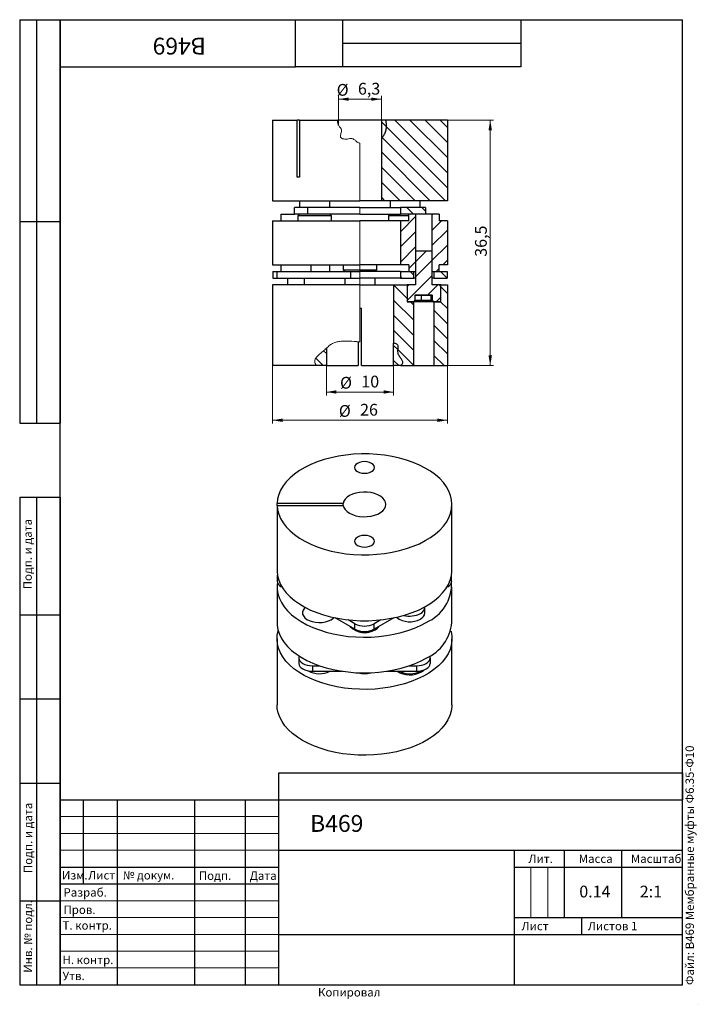
# Model space of a CAD drawing. Units: millimetres. Extents: x 4 to 105, y 0 to 146.
import ezdxf

# ---------------------------------------------------------------- set-up
doc = ezdxf.new("R2010")
doc.units = ezdxf.units.MM
doc.header["$LTSCALE"] = 0.5
doc.styles.add('SLDTEXTSTYLE0', font='TXT', dxfattribs={"width": 0.7, "bigfont": 'bigfont'})
doc.styles.add('SLDTEXTSTYLE1', font='TXT', dxfattribs={"width": 0.7})
doc.dimstyles.new('SLDDIMSTYLE0', dxfattribs={"dimtxt": 1.75, "dimasz": 1.5, "dimexe": 0, "dimexo": 0.0625, "dimgap": 0.4375, "dimtad": 2, "dimdec": 1, "dimrnd": 1e-09, "dimzin": 12, "dimdsep": 46, "dimtxsty": 'SLDTEXTSTYLE1', "dimsah": 1, "dimcen": 0.09, "dimadec": 0, "dimazin": 3, "dimtfac": 1, "dimtofl": 0, "dimtmove": 0, "dimatfit": 3, "dimfxl": 1, "dimfrac": 2, "dimtolj": 1, "dimtzin": 12, "dimarcsym": 0})

# ---------------------------------------------------------------- blocks, each defined once
blk = doc.blocks.new('_D')
at = {"color": 7, "linetype": 'Continuous', "lineweight": 0}
for p, q in [((49.58, 94.57), (49.58, 90.14)), ((59.58, 94.57), (59.58, 90.14)), ((59.58, 90.64), (49.58, 90.64))]:
    blk.add_line(p, q, dxfattribs=at)
at = {"color": 7, "linetype": 'Continuous', "lineweight": 18}
for points in [[(49.58, 90.64), (51.08, 90.39), (51.08, 90.89)], [(59.58, 90.64), (58.08, 90.89), (58.08, 90.39)]]:
    blk.add_solid(points, dxfattribs=at)
at = {"color": 7, "linetype": 'Continuous', "lineweight": 18, "char_height": 1.75, "attachment_point": 1, "style": 'SLDTEXTSTYLE1'}
for s, insert in [('%%c', (51.62, 92.89)), ('10', (54.78, 93.07))]:
    blk.add_mtext(s, dxfattribs=dict(at, insert=insert))
blk = doc.blocks.new('_D_1')
at = {"color": 7, "linetype": 'Continuous', "lineweight": 0}
for p, q in [((41.58, 94.57), (41.58, 85.94)), ((67.58, 94.57), (67.58, 85.94)), ((67.58, 86.44), (41.58, 86.44))]:
    blk.add_line(p, q, dxfattribs=at)
at = {"color": 7, "linetype": 'Continuous', "lineweight": 18}
for points in [[(41.58, 86.44), (43.08, 86.19), (43.08, 86.69)], [(67.58, 86.44), (66.08, 86.69), (66.08, 86.19)]]:
    blk.add_solid(points, dxfattribs=at)
at = {"color": 7, "linetype": 'Continuous', "lineweight": 18, "char_height": 1.75, "attachment_point": 1, "style": 'SLDTEXTSTYLE1'}
for s, insert in [('%%c', (51.44, 88.7)), ('26', (54.6, 88.88))]:
    blk.add_mtext(s, dxfattribs=dict(at, insert=insert))
blk = doc.blocks.new('_D_2')
at = {"color": 7, "linetype": 'Continuous', "lineweight": 0}
for p, q in [((51.41, 131.07), (51.41, 134.68)), ((51.41, 134.18), (57.76, 134.18)), ((57.76, 131.07), (57.76, 134.68))]:
    blk.add_line(p, q, dxfattribs=at)
at = {"color": 7, "linetype": 'Continuous', "lineweight": 18}
for points in [[(51.41, 134.18), (52.91, 133.93), (52.91, 134.43)], [(57.76, 134.18), (56.26, 134.43), (56.26, 133.93)]]:
    blk.add_solid(points, dxfattribs=at)
at = {"color": 7, "linetype": 'Continuous', "lineweight": 18, "char_height": 1.75, "attachment_point": 1, "style": 'SLDTEXTSTYLE1'}
for s, insert in [('%%c', (51.12, 136.44)), ('6,3', (54.28, 136.61))]:
    blk.add_mtext(s, dxfattribs=dict(at, insert=insert))
blk = doc.blocks.new('_D_3')
at = {"color": 7, "linetype": 'Continuous', "lineweight": 0}
for p, q in [((67.58, 131.07), (74.44, 131.07)), ((73.94, 131.07), (73.94, 94.57)), ((65.58, 94.57), (74.44, 94.57))]:
    blk.add_line(p, q, dxfattribs=at)
at = {"color": 7, "linetype": 'Continuous', "lineweight": 18}
for points in [[(73.94, 131.07), (73.69, 129.57), (74.19, 129.57)], [(73.94, 94.57), (74.19, 96.07), (73.69, 96.07)]]:
    blk.add_solid(points, dxfattribs=at)
at = {"color": 7, "linetype": 'Continuous', "lineweight": 18, "insert": (71.68, 110.75), "char_height": 1.75, "attachment_point": 1, "rotation": 90, "style": 'SLDTEXTSTYLE1'}
blk.add_mtext('36,5', dxfattribs=at)

msp = doc.modelspace()

# ---------------------------------------------------------------- hatches: boundary and pattern name
at = {"linetype": 'Continuous', "lineweight": 18}
h = msp.add_hatch(dxfattribs=at)
h.set_pattern_fill('ANSI31', scale=0.5, angle=90, style=0)
edge = h.paths.add_edge_path(flags=0)
edge.add_line((51.41, 131.07), (51.27, 131.07))
edge.add_spline(control_points=[(51.27, 131.07), (51.23, 130.86), (51.24, 130.57), (51.38, 130.33), (51.41, 130.28)], knot_values=[0.017709, 0.017709, 0.017709, 0.017709, 0.048451, 0.05708, 0.05708, 0.05708, 0.05708], weights=[1, 1, 1, 1, 1], degree=3, periodic=0)
edge.add_line((51.41, 130.28), (51.41, 131.07))
h = msp.add_hatch(dxfattribs=at)
h.set_pattern_fill('ANSI31', scale=0.5, angle=90, style=0)
edge = h.paths.add_edge_path(flags=0)
edge.add_spline(control_points=[(57.76, 128.37), (57.99, 128.57), (58.38, 129.22), (58.52, 130.15), (58.46, 130.82), (58.38, 131.07)], knot_values=[0.476422, 0.476422, 0.476422, 0.476422, 0.523586, 0.580808, 0.62058, 0.62058, 0.62058, 0.62058], weights=[1, 1, 1, 1, 1, 1], degree=3, periodic=0)
edge.add_line((58.38, 131.07), (57.76, 131.07))
edge.add_line((57.76, 131.07), (57.76, 128.37))
h = msp.add_hatch(dxfattribs=at)
h.set_pattern_fill('ANSI31', scale=0.5, angle=90, style=0)
edge = h.paths.add_edge_path(flags=0)
edge.add_line((67.58, 131.07), (58.38, 131.07))
edge.add_spline(control_points=[(58.38, 131.07), (58.46, 130.82), (58.52, 130.15), (58.38, 129.22), (57.99, 128.57), (57.76, 128.37)], knot_values=[0.37942, 0.37942, 0.37942, 0.37942, 0.419192, 0.476414, 0.523578, 0.523578, 0.523578, 0.523578], weights=[1, 1, 1, 1, 1, 1], degree=3, periodic=0)
edge.add_line((57.76, 128.37), (57.76, 119.07))
edge.add_line((57.76, 119.07), (67.58, 119.07))
edge.add_line((67.58, 119.07), (67.58, 131.07))
h = msp.add_hatch(dxfattribs=at)
h.set_pattern_fill('ANSI31', scale=0.5, angle=90, style=0)
h.paths.add_polyline_path([(64.33, 118.07), (60.58, 118.07), (60.58, 117.07), (64.33, 117.07)], flags=0)
h = msp.add_hatch(dxfattribs=at)
h.set_pattern_fill('ANSI31', scale=0.5, angle=3e-322, style=0)
h.paths.add_polyline_path([(61.84, 116.07), (60.58, 116.07), (60.58, 109.57), (61.84, 109.57), (61.84, 108.57), (62.89, 108.57), (62.89, 117.07), (61.84, 117.07)], flags=0)
h = msp.add_hatch(dxfattribs=at)
h.set_pattern_fill('ANSI31', scale=0.5, angle=3e-322, style=0)
h.paths.add_polyline_path([(66.33, 117.07), (65.28, 117.07), (65.28, 108.57), (66.33, 108.57), (66.33, 109.57), (67.58, 109.57), (67.58, 116.07), (66.33, 116.07)], flags=0)
h = msp.add_hatch(dxfattribs=at)
h.set_pattern_fill('ANSI31', scale=0.5, style=0)
edge = h.paths.add_edge_path(flags=0)
edge.add_line((62.84, 111.57), (62.84, 106.57))
edge.add_line((62.84, 106.57), (61.84, 106.57))
edge.add_spline(control_points=[(61.84, 106.57), (61.75, 106.49), (61.67, 106.4), (61.59, 106.32)], knot_values=[0.006603, 0.006603, 0.006603, 0.006603, 0.00696, 0.00696, 0.00696, 0.00696], weights=[1, 1, 1, 1], degree=3, periodic=0)
edge.add_line((61.59, 106.32), (61.59, 104.07))
edge.add_line((61.59, 104.07), (62.49, 104.07))
edge.add_ellipse((62.49, 104.32), major_axis=(0.26, 0), ratio=0.9619, start_angle=270, end_angle=360)
edge.add_line((62.75, 104.32), (62.75, 104.97))
edge.add_ellipse((62.85, 104.97), major_axis=(-0.104, 0), ratio=0.9619, start_angle=270, end_angle=360, ccw=False)
edge.add_line((62.85, 105.07), (65.25, 105.07))
edge.add_ellipse((65.25, 104.97), major_axis=(0.104, 0), ratio=0.9619, start_angle=0, end_angle=90, ccw=False)
edge.add_line((65.35, 104.97), (65.35, 104.32))
edge.add_ellipse((65.61, 104.32), major_axis=(-0.26, 0), ratio=0.9619, start_angle=360, end_angle=450)
edge.add_line((65.61, 104.07), (66.58, 104.07))
edge.add_line((66.58, 104.07), (66.58, 106.32))
edge.add_spline(control_points=[(66.58, 106.32), (66.5, 106.4), (66.41, 106.49), (66.33, 106.57)], knot_values=[0.000001, 0.000001, 0.000001, 0.000001, 0.000355, 0.000355, 0.000355, 0.000355], weights=[1, 1, 1, 1], degree=3, periodic=0)
edge.add_line((66.33, 106.57), (65.33, 106.57))
edge.add_line((65.33, 106.57), (65.33, 111.57))
edge.add_line((65.33, 111.57), (62.84, 111.57))
h = msp.add_hatch(dxfattribs=at)
h.set_pattern_fill('ANSI31', scale=0.5, angle=90, style=0)
h.paths.add_polyline_path([(60.58, 108.57), (60.58, 107.57), (62.59, 107.57), (62.59, 108.57)], flags=0)
h = msp.add_hatch(dxfattribs=at)
h.set_pattern_fill('ANSI31', scale=0.5, angle=90, style=0)
h.paths.add_polyline_path([(67.54, 108.57), (65.58, 108.57), (65.58, 107.57), (67.54, 107.57)], flags=0)
h = msp.add_hatch(dxfattribs=at)
h.set_pattern_fill('ANSI31', scale=0.5, angle=90, style=0)
edge = h.paths.add_edge_path(flags=0)
edge.add_line((59.58, 106.57), (59.58, 97.91))
edge.add_spline(control_points=[(59.58, 97.91), (59.9, 97.84), (60.47, 97.58), (59.94, 96.21), (61.23, 95.21), (60.81, 94.72), (60.61, 94.57)], knot_values=[0.494894, 0.494894, 0.494894, 0.494894, 0.523685, 0.558031, 0.60923, 0.633044, 0.633044, 0.633044, 0.633044], weights=[1, 1, 1, 1, 1, 1, 1], degree=3, periodic=0)
edge.add_line((60.61, 94.57), (62.59, 94.57))
edge.add_line((62.59, 94.57), (62.59, 104.07))
edge.add_line((62.59, 104.07), (61.59, 104.07))
edge.add_line((61.59, 104.07), (61.59, 106.57))
edge.add_line((61.59, 106.57), (59.58, 106.57))
h = msp.add_hatch(dxfattribs=at)
h.set_pattern_fill('ANSI31', scale=0.5, angle=90, style=0)
h.paths.add_polyline_path([(67.58, 106.57), (66.58, 106.57), (66.58, 104.07), (65.58, 104.07), (65.58, 94.57), (67.58, 94.57)], flags=0)
h = msp.add_hatch(dxfattribs=at)
h.set_pattern_fill('ANSI31', scale=0.5, angle=90, style=0)
edge = h.paths.add_edge_path(flags=0)
edge.add_line((49.58, 94.57), (49.58, 97.16))
edge.add_spline(control_points=[(49.58, 97.16), (49.36, 96.95), (48.78, 96.38), (47.71, 95.64), (47.91, 94.88), (48.09, 94.57)], knot_values=[0.837178, 0.837178, 0.837178, 0.837178, 0.866464, 0.913445, 0.946558, 0.946558, 0.946558, 0.946558], weights=[1, 1, 1, 1, 1, 1], degree=3, periodic=0)
edge.add_line((48.09, 94.57), (49.58, 94.57))
h = msp.add_hatch(dxfattribs=at)
h.set_pattern_fill('ANSI31', scale=0.5, angle=90, style=0)
edge = h.paths.add_edge_path(flags=0)
edge.add_spline(control_points=[(60.61, 94.57), (60.81, 94.72), (61.23, 95.21), (59.94, 96.21), (60.47, 97.58), (59.9, 97.84), (59.58, 97.91)], knot_values=[0.366956, 0.366956, 0.366956, 0.366956, 0.39077, 0.441969, 0.476315, 0.505106, 0.505106, 0.505106, 0.505106], weights=[1, 1, 1, 1, 1, 1, 1], degree=3, periodic=0)
edge.add_line((59.58, 97.91), (59.58, 94.57))
edge.add_line((59.58, 94.57), (60.61, 94.57))

# ---------------------------------------------------------------- linework, layer by layer
at = {"color": 7, "linetype": 'Continuous', "lineweight": 25}
for p, q in [((4, 146), (10, 146)), ((4, 146), (4, 86)), ((6.5, 146), (6.5, 86)), ((10, 2.5), (10, 146)), ((10, 146), (102.5, 146)), ((10, 139), (10, 146)), ((10, 146), (45, 146)), ((10, 146), (10, 86)), ((45, 139), (45, 146)), ((45, 146), (78.5, 146)), ((52, 146), (52, 139)), ((78.5, 146), (78.5, 139)), ((102.5, 2.5), (102.5, 146)), ((52, 142.5), (78.5, 142.5)), ((10, 139), (45, 139)), ((78.5, 139), (45, 139)), ((41.58, 131.07), (41.58, 119.07)), ((41.58, 131.07), (45.22, 131.07)), ((45.22, 122.57), (45.22, 131.07)), ((45.57, 131.07), (45.22, 131.07)), ((45.57, 131.07), (45.57, 122.57)), ((45.57, 131.07), (51.27, 131.07)), ((51.41, 131.07), (51.27, 131.07)), ((51.41, 130.28), (51.41, 131.07)), ((57.76, 131.07), (51.41, 131.07)), ((57.76, 131.07), (57.76, 128.37)), ((58.38, 131.07), (57.76, 131.07)), ((67.58, 131.07), (58.38, 131.07)), ((67.58, 131.07), (67.58, 119.07)), ((57.76, 128.37), (57.76, 119.07)), ((45.57, 122.57), (45.22, 122.57)), ((41.58, 119.07), (54.58, 119.07)), ((45.61, 119.07), (45.61, 118.07)), ((50.11, 118.07), (50.11, 119.07)), ((57.76, 119.07), (54.58, 119.07)), ((67.58, 119.07), (57.76, 119.07)), ((59.05, 119.07), (59.05, 118.07)), ((63.55, 118.07), (63.55, 119.07)), ((44.83, 117.07), (44.83, 118.07)), ((46.83, 118.07), (44.83, 118.07)), ((46.83, 117.07), (46.83, 118.07)), ((54.58, 118.07), (46.83, 118.07)), ((54.58, 118.07), (60.58, 118.07)), ((60.58, 118.07), (60.58, 117.07)), ((64.33, 118.07), (60.58, 118.07)), ((64.33, 118.07), (64.33, 117.07)), ((4, 116), (10, 116)), ((41.58, 116.07), (41.58, 109.57)), ((41.58, 116.07), (54.58, 116.07)), ((42.83, 117.07), (42.83, 116.07)), ((42.83, 117.07), (44.83, 117.07)), ((46.83, 117.07), (44.83, 117.07)), ((45.61, 117.07), (45.36, 116.82)), ((45.36, 116.82), (45.36, 116.07)), ((50.36, 116.82), (45.36, 116.82)), ((54.58, 117.07), (46.83, 117.07)), ((50.36, 116.82), (50.11, 117.07)), ((50.36, 116.07), (50.36, 116.82)), ((54.58, 117.07), (60.58, 117.07)), ((60.58, 116.07), (54.58, 116.07)), ((59.05, 117.07), (58.8, 116.82)), ((58.8, 116.82), (58.8, 116.07)), ((61.84, 116.82), (58.8, 116.82)), ((64.33, 117.07), (60.58, 117.07)), ((60.58, 116.07), (60.58, 109.57)), ((61.84, 116.07), (60.58, 116.07)), ((61.84, 116.07), (61.84, 117.07)), ((62.89, 117.07), (61.84, 117.07)), ((62.89, 108.57), (62.89, 117.07)), ((65.28, 117.07), (64.33, 117.07)), ((65.28, 117.07), (65.28, 108.57)), ((66.33, 117.07), (65.28, 117.07)), ((66.33, 117.07), (66.33, 116.07)), ((67.58, 116.07), (66.33, 116.07)), ((67.58, 116.07), (67.58, 109.57)), ((65.33, 111.57), (62.84, 111.57)), ((62.84, 111.57), (62.84, 106.57)), ((65.33, 106.57), (65.33, 111.57)), ((41.58, 109.57), (54.58, 109.57)), ((41.62, 108.57), (41.62, 107.57)), ((41.62, 108.57), (42.21, 108.57)), ((42.21, 108.57), (42.21, 107.57)), ((42.21, 108.57), (53.17, 108.57)), ((42.83, 109.57), (42.83, 108.57)), ((47.33, 108.57), (47.33, 109.57)), ((50.11, 108.57), (50.11, 109.57)), ((52.08, 109.57), (52.08, 108.82)), ((52.08, 108.82), (52.33, 108.57)), ((52.08, 108.82), (54.58, 108.82)), ((53.17, 108.57), (53.17, 107.57)), ((53.17, 108.57), (54.58, 108.57)), ((60.58, 109.57), (54.58, 109.57)), ((54.58, 108.82), (57.08, 108.82)), ((60.58, 108.57), (54.58, 108.57)), ((56.83, 108.57), (57.08, 108.82)), ((57.08, 108.82), (57.08, 109.57)), ((61.84, 109.57), (60.58, 109.57)), ((60.58, 108.57), (60.58, 107.57)), ((60.58, 108.57), (62.59, 108.57)), ((61.84, 109.57), (61.84, 108.57)), ((61.84, 108.57), (62.89, 108.57)), ((62.59, 107.57), (62.59, 108.57)), ((65.28, 108.57), (66.33, 108.57)), ((65.58, 108.57), (65.58, 107.57)), ((65.58, 108.57), (67.54, 108.57)), ((66.33, 108.57), (66.33, 109.57)), ((67.58, 109.57), (66.33, 109.57)), ((67.54, 108.57), (67.54, 107.57)), ((41.62, 107.57), (42.21, 107.57)), ((42.21, 107.57), (53.17, 107.57)), ((43.83, 107.57), (43.83, 106.57)), ((46.33, 106.57), (46.33, 107.57)), ((52.33, 107.57), (52.33, 106.57)), ((53.17, 107.57), (54.58, 107.57)), ((60.58, 107.57), (54.58, 107.57)), ((56.83, 106.57), (56.83, 107.57)), ((60.58, 107.57), (62.59, 107.57)), ((62.84, 107.57), (62.59, 107.57)), ((65.58, 107.57), (65.33, 107.57)), ((65.58, 107.57), (67.54, 107.57)), ((41.58, 106.57), (41.58, 94.57)), ((54.58, 106.57), (41.58, 106.57)), ((54.58, 106.57), (59.58, 106.57)), ((59.58, 106.57), (59.58, 97.91)), ((59.58, 106.57), (61.59, 106.57)), ((61.84, 106.57), (61.59, 106.32)), ((61.59, 106.57), (61.59, 104.07)), ((61.81, 106.57), (61.59, 106.57)), ((61.59, 106.32), (61.59, 104.07)), ((62.84, 106.57), (61.84, 106.57)), ((66.33, 106.57), (65.33, 106.57)), ((66.58, 106.32), (66.33, 106.57)), ((66.58, 106.57), (66.35, 106.57)), ((66.58, 104.07), (66.58, 106.57)), ((66.58, 106.57), (67.58, 106.57)), ((66.58, 104.07), (66.58, 106.32)), ((67.58, 106.57), (67.58, 94.57)), ((61.59, 104.07), (62.49, 104.07)), ((62.59, 104.07), (61.59, 104.07)), ((62.59, 94.57), (62.59, 104.07)), ((65.58, 104.07), (62.59, 104.07)), ((62.75, 104.97), (62.75, 104.32)), ((63.69, 104.97), (62.75, 104.97)), ((62.75, 104.32), (63.69, 104.32)), ((62.85, 105.07), (65.25, 105.07)), ((63.69, 104.97), (63.69, 104.32)), ((65.09, 104.97), (63.69, 104.97)), ((63.69, 104.32), (65.09, 104.32)), ((65.35, 104.97), (65.09, 104.97)), ((65.09, 104.97), (65.09, 104.32)), ((65.09, 104.32), (65.35, 104.32)), ((65.35, 104.32), (65.35, 104.97)), ((65.58, 104.07), (65.58, 94.57)), ((66.58, 104.07), (65.58, 104.07)), ((65.61, 104.07), (66.58, 104.07)), ((54.83, 103.07), (54.58, 103.07)), ((54.83, 94.57), (54.83, 103.07)), ((54.33, 98.11), (54.33, 94.57)), ((49.58, 97.16), (49.58, 94.57)), ((59.58, 94.57), (59.58, 97.91)), ((48.09, 94.57), (41.58, 94.57)), ((49.58, 94.57), (48.09, 94.57)), ((49.58, 94.57), (54.33, 94.57)), ((54.83, 94.57), (59.58, 94.57)), ((60.61, 94.57), (59.58, 94.57)), ((60.61, 94.57), (62.59, 94.57)), ((62.59, 94.57), (65.58, 94.57)), ((65.58, 94.57), (67.58, 94.57)), ((4, 86), (10, 86)), ((4, 75), (10, 75)), ((4, 75), (4, 2.5)), ((6.5, 75), (6.5, 2.5)), ((10, 75), (10, 2.5)), ((42.25, 73.79), (42.25, 74.08)), ((52.09, 74.08), (42.25, 74.08)), ((42.25, 73.79), (42.25, 66.85)), ((42.25, 73.79), (52.09, 73.79)), ((52.09, 73.79), (52.09, 74.08)), ((68.25, 64.14), (68.25, 73.93)), ((42.25, 66.99), (42.25, 64.14)), ((42.29, 63.32), (42.29, 62.5)), ((68.21, 62.5), (68.21, 63.32)), ((42.25, 61.69), (42.25, 56.38)), ((42.88, 61.69), (42.88, 61.84)), ((43.01, 61.61), (42.88, 61.69)), ((67.63, 61.69), (67.49, 61.61)), ((67.63, 61.69), (67.63, 61.84)), ((68.25, 56.38), (68.25, 61.69)), ((64.22, 57.81), (64.22, 58.63)), ((4, 57.5), (10, 57.5)), ((53.84, 55.36), (50.88, 57.07)), ((53.84, 56.18), (52.82, 56.76)), ((53.84, 55.36), (53.84, 56.18)), ((59.63, 57.07), (56.67, 55.36)), ((57.68, 56.76), (56.67, 56.18)), ((56.67, 55.36), (56.67, 56.18)), ((42.25, 53.93), (42.25, 44.13)), ((68.25, 44.13), (68.25, 53.93)), ((45.5, 51.42), (45.5, 51.09)), ((65, 51.09), (65, 51.42)), ((45.5, 51.09), (45.5, 50.27)), ((47.5, 49.93), (48.59, 49.93)), ((47.5, 49.93), (47.5, 49.12)), ((61.91, 49.93), (63, 49.93)), ((63, 49.93), (63, 49.12)), ((65, 51.09), (65, 50.27)), ((47.5, 49.12), (51.97, 49.12)), ((58.53, 49.12), (63, 49.12)), ((4, 45), (10, 45)), ((42.5, 30), (42.5, 34)), ((42.5, 34), (102.5, 34)), ((102.5, 34), (102.5, 30)), ((4, 32.5), (10, 32.5)), ((10, 2.5), (10, 30)), ((10, 30), (102.5, 30)), ((13.5, 17.5), (13.5, 30)), ((18.5, 30), (18.5, 2.5)), ((30, 30), (30, 2.5)), ((37.5, 30), (37.5, 2.5)), ((42.5, 2.5), (42.5, 30)), ((102.5, 2.5), (102.5, 30)), ((42.5, 22.5), (102.5, 22.5)), ((77.5, 22.5), (77.5, 2.5)), ((85, 12.5), (85, 22.5)), ((93.5, 12.5), (93.5, 22.5)), ((10, 20), (42.5, 20)), ((77.5, 20), (102.5, 20)), ((10, 17.5), (42.5, 17.5)), ((4, 15), (10, 15)), ((77.5, 12.5), (102.5, 12.5)), ((87.5, 12.5), (87.5, 10)), ((42.5, 10), (102.5, 10)), ((4, 2.5), (10, 2.5)), ((10, 2.5), (102.5, 2.5)), ((10, 2.5), (102.5, 2.5))]:
    msp.add_line(p, q, dxfattribs=at)
at = {"color": 7, "linetype": 'Continuous', "lineweight": 18}
for p, q in [((54.58, 119.07), (54.58, 127.63)), ((54.58, 117.07), (54.58, 118.07)), ((54.58, 109.57), (54.58, 116.07)), ((54.58, 109.57), (54.58, 108.82)), ((54.58, 108.82), (54.58, 108.57)), ((54.58, 107.57), (54.58, 108.57)), ((54.58, 106.57), (54.58, 107.57)), ((54.58, 98.09), (54.58, 106.57)), ((10, 27.5), (42.5, 27.5)), ((10, 25), (42.5, 25)), ((10, 22.5), (42.5, 22.5)), ((80, 20), (80, 12.5)), ((82.5, 20), (82.5, 12.5)), ((10, 15), (42.5, 15)), ((10, 12.5), (42.5, 12.5)), ((10, 10), (42.5, 10)), ((10, 7.5), (42.5, 7.5)), ((10, 5), (42.5, 5))]:
    msp.add_line(p, q, dxfattribs=at)
at = {"color": 7, "linetype": 'Continuous', "lineweight": 25, "flags": 128}
for points in [[(42.25, 73.79), (42.33, 73.12), (42.51, 72.46), (42.78, 71.81), (43.16, 71.18), (43.63, 70.57), (44.2, 69.98), (44.85, 69.43), (45.59, 68.91), (46.4, 68.44), (47.29, 68), (48.23, 67.62), (49.24, 67.28), (50.29, 67), (51.38, 66.77), (52.5, 66.6), (53.64, 66.49), (54.8, 66.43), (55.96, 66.44), (57.11, 66.51), (58.25, 66.63), (59.36, 66.82), (60.45, 67.06), (61.49, 67.35), (62.48, 67.7), (63.41, 68.09), (64.28, 68.54), (65.08, 69.02), (65.8, 69.55), (66.43, 70.11), (66.98, 70.7), (67.43, 71.31), (67.79, 71.95), (68.05, 72.6), (68.2, 73.27), (68.25, 73.93), (68.2, 74.6), (68.05, 75.27), (67.79, 75.92), (67.43, 76.56), (66.98, 77.17), (66.43, 77.76), (65.8, 78.32), (65.08, 78.85), (64.28, 79.33), (63.41, 79.78), (62.48, 80.17), (61.49, 80.52), (60.45, 80.81), (59.36, 81.05), (58.25, 81.24), (57.11, 81.36), (55.96, 81.43), (54.8, 81.43), (53.64, 81.38), (52.5, 81.27), (51.38, 81.1), (50.29, 80.87), (49.24, 80.59), (48.23, 80.25), (47.29, 79.87), (46.4, 79.43), (45.59, 78.96), (44.85, 78.44), (44.2, 77.89), (43.63, 77.3), (43.16, 76.69), (42.78, 76.06), (42.51, 75.41), (42.33, 74.75), (42.25, 74.08)], [(55.25, 80.29), (54.86, 80.26), (54.5, 80.17), (54.19, 80.03), (53.95, 79.85), (53.8, 79.64), (53.75, 79.42), (53.8, 79.19), (53.95, 78.99), (54.19, 78.81), (54.5, 78.67), (54.86, 78.58), (55.25, 78.55), (55.64, 78.58), (56, 78.67), (56.31, 78.81), (56.55, 78.99), (56.7, 79.19), (56.75, 79.42), (56.7, 79.64), (56.55, 79.85), (56.31, 80.03), (56, 80.17), (55.64, 80.26), (55.25, 80.29)], [(52.09, 73.79), (52.18, 73.47), (52.38, 73.16), (52.67, 72.87), (53.04, 72.62), (53.48, 72.41), (53.98, 72.25), (54.53, 72.15), (55.09, 72.1), (55.66, 72.12), (56.22, 72.19), (56.75, 72.32), (57.22, 72.5), (57.64, 72.73), (57.97, 72.99), (58.22, 73.29), (58.38, 73.61), (58.43, 73.93), (58.38, 74.26), (58.22, 74.58), (57.97, 74.88), (57.64, 75.14), (57.22, 75.37), (56.75, 75.55), (56.22, 75.68), (55.66, 75.75), (55.09, 75.77), (54.53, 75.72), (53.98, 75.62), (53.48, 75.46), (53.04, 75.25), (52.67, 75), (52.38, 74.71), (52.18, 74.4), (52.09, 74.08)], [(55.25, 69.32), (54.86, 69.29), (54.5, 69.2), (54.19, 69.06), (53.95, 68.88), (53.8, 68.67), (53.75, 68.45), (53.8, 68.23), (53.95, 68.02), (54.19, 67.84), (54.5, 67.7), (54.86, 67.61), (55.25, 67.58), (55.64, 67.61), (56, 67.7), (56.31, 67.84), (56.55, 68.02), (56.7, 68.23), (56.75, 68.45), (56.7, 68.67), (56.55, 68.88), (56.31, 69.06), (56, 69.2), (55.64, 69.29), (55.25, 69.32)], [(42.25, 64.14), (42.26, 63.97), (42.33, 63.31), (42.51, 62.65), (42.79, 62.01), (43.16, 61.38), (43.63, 60.77), (44.19, 60.19), (44.84, 59.64), (45.57, 59.13), (46.37, 58.66), (47.24, 58.22), (48.18, 57.84), (49.17, 57.5), (50.21, 57.22), (51.29, 56.99), (52.4, 56.81), (53.53, 56.7), (54.68, 56.64), (55.83, 56.64), (56.97, 56.7), (58.1, 56.81), (59.21, 56.99), (60.29, 57.22), (61.33, 57.5), (62.32, 57.84), (63.26, 58.22), (64.13, 58.66), (64.94, 59.13), (65.67, 59.64), (66.31, 60.19), (66.87, 60.77), (67.34, 61.38), (67.72, 62.01), (68, 62.65), (68.17, 63.31), (68.25, 63.97), (68.25, 64.14)], [(42.31, 62.37), (42.26, 61.94), (42.27, 61.27), (42.39, 60.61), (42.6, 59.96), (42.92, 59.32), (43.33, 58.7), (43.83, 58.1), (44.42, 57.53), (45.1, 57), (45.86, 56.5), (46.69, 56.04), (47.59, 55.63), (48.55, 55.26), (49.56, 54.94), (50.61, 54.68), (51.7, 54.47), (52.82, 54.31), (53.96, 54.22), (55.11, 54.18), (56.26, 54.2), (57.4, 54.29), (58.52, 54.42), (59.62, 54.62), (60.69, 54.87), (61.71, 55.17), (62.68, 55.53), (63.6, 55.93), (64.44, 56.38)], [(46.46, 58.61), (46.32, 58.48), (46.13, 58.21), (46.04, 57.92), (46.05, 57.63), (46.17, 57.34), (46.38, 57.08), (46.68, 56.84), (47.05, 56.65), (47.49, 56.5), (47.97, 56.4), (48.47, 56.37), (48.98, 56.39), (49.46, 56.47), (49.91, 56.6), (50.3, 56.79)], [(50.3, 56.79), (50.62, 57.01), (50.72, 57.1)], [(42.25, 56.38), (42.27, 55.96), (42.39, 55.3), (42.6, 54.65), (42.92, 54.01), (43.33, 53.39), (43.83, 52.8), (44.42, 52.23), (45.1, 51.69), (45.86, 51.19), (46.69, 50.73), (47.59, 50.32), (48.55, 49.95), (49.56, 49.63), (50.61, 49.37), (51.7, 49.16), (52.82, 49.01), (53.96, 48.91), (55.11, 48.87), (56.26, 48.9), (57.4, 48.98), (58.52, 49.12), (59.62, 49.31), (60.69, 49.56), (61.71, 49.87), (62.68, 50.22), (63.6, 50.62), (64.44, 51.07)], [(68.08, 55.15), (68.12, 55.01), (68.23, 54.34), (68.24, 53.68), (68.16, 53.02), (67.97, 52.36), (67.68, 51.72), (67.29, 51.1), (66.81, 50.49), (66.24, 49.92), (65.58, 49.37), (64.84, 48.86), (64.03, 48.39), (63.15, 47.97), (62.2, 47.59), (61.21, 47.26), (60.16, 46.98), (59.08, 46.76), (57.96, 46.59), (56.83, 46.48), (55.68, 46.43), (54.53, 46.44), (53.39, 46.5), (52.26, 46.63), (51.15, 46.81), (50.08, 47.04), (49.04, 47.34), (48.06, 47.68), (47.13, 48.07), (46.27, 48.51), (45.47, 48.99), (44.75, 49.5), (44.12, 50.06), (43.57, 50.64), (43.11, 51.25), (42.75, 51.88), (42.48, 52.53), (42.32, 53.18), (42.25, 53.85), (42.29, 54.51), (42.43, 55.15)], [(45.5, 51.09), (45.54, 50.86), (45.65, 50.65), (45.84, 50.45), (46.09, 50.27), (46.39, 50.13), (46.74, 50.02), (47.11, 49.96), (47.5, 49.93)], [(45.5, 50.27), (45.54, 50.05), (45.65, 49.83), (45.84, 49.63), (46.09, 49.46), (46.39, 49.31), (46.74, 49.21), (47.11, 49.14), (47.5, 49.12)], [(63, 49.93), (63.39, 49.96), (63.77, 50.02), (64.11, 50.13), (64.42, 50.27), (64.66, 50.45), (64.85, 50.65), (64.96, 50.86), (65, 51.09)], [(63, 49.12), (63.39, 49.14), (63.77, 49.21), (64.11, 49.31), (64.42, 49.46), (64.66, 49.63), (64.85, 49.83), (64.96, 50.05), (65, 50.27)], [(63.12, 48.94), (63.51, 49.11), (63.63, 49.18)], [(63.74, 49.03), (64.06, 49.26), (64.12, 49.31)], [(68.25, 44.13), (68.24, 43.86), (68.15, 43.19), (67.95, 42.53), (67.65, 41.88), (67.26, 41.25), (66.77, 40.65), (66.18, 40.07), (65.51, 39.52), (64.76, 39.01), (63.93, 38.54), (63.04, 38.12), (62.08, 37.74), (61.06, 37.42), (60.01, 37.15), (58.91, 36.93), (57.78, 36.77), (56.64, 36.67), (55.48, 36.63), (54.32, 36.65), (53.17, 36.72), (52.03, 36.86), (50.92, 37.05), (49.85, 37.31), (48.82, 37.61), (47.84, 37.97), (46.92, 38.37), (46.06, 38.82), (45.28, 39.32), (44.57, 39.85), (43.96, 40.42), (43.43, 41.01), (42.99, 41.63), (42.66, 42.27), (42.42, 42.93), (42.29, 43.59), (42.25, 44.13)]]:
    msp.add_lwpolyline(points, dxfattribs=at)
at = {"color": 7, "linetype": 'Continuous', "lineweight": 25}
for centre, radius, start, end in [((46.59, 66.99), 4.33, 178.0914, 181.9086), ((43.01, 63.32), 0.716, 169.1064, 216.0962), ((67.49, 63.32), 0.716, 323.9038, 10.8936), ((43.29, 62.6), 1.01, 185.6948, 245.6253), ((62.01, 62.08), 6.19, 293.1303, 2.6993), ((67.21, 62.6), 1.01, 294.3747, 354.3052), ((63.13, 58.7), 1.09, 293.3639, 359.8549), ((61.99, 59.71), 3.23, 232.4025, 299.0147), ((61.96, 60.82), 3.5, 255.5404, 297.224), ((63.11, 57.91), 1.11, 293.8101, 354.8697), ((55.29, 57.83), 2.98, 223.7499, 301.4188), ((55.25, 58.91), 3.07, 242.6097, 297.3903), ((56.2, 56.52), 1.39, 297.5321, 327.2831), ((61.79, 56.99), 6.49, 294.1238, 354.556), ((55.25, 58.09), 3.07, 242.6097, 297.3903), ((48.54, 52.18), 3.43, 240.9165, 296.9967), ((55.25, 52.51), 3.74, 255.7278, 284.2722), ((61.98, 52.34), 3.75, 239.2823, 298.0219), ((61.98, 52.26), 3.51, 243.3744, 289.0117)]:
    msp.add_arc(centre, radius, start, end, dxfattribs=at)
for centre, major_axis, ratio, start_param, end_param in [((62.49, 104.32), (0.26, 0), 0.9619, 4.712389, 6.283185), ((62.85, 104.97), (-0.104, 0), 0.9619, 4.712389, 6.283185), ((63.61, 104.32), (0, 0.25), 0.315697, 3.141593, 4.712389), ((63.72, 104.97), (0, 0.1), 0.315697, 0, 1.570796), ((65.01, 104.97), (0, 0.1), 0.804051, 4.712389, 6.283185), ((65.29, 104.32), (0, 0.25), 0.804051, 1.570796, 3.141593), ((65.25, 104.97), (0.104, 0), 0.9619, 0, 1.570796), ((65.61, 104.32), (-0.26, 0), 0.9619, 0, 1.570796)]:
    msp.add_ellipse(centre, major_axis=major_axis, ratio=ratio, start_param=start_param, end_param=end_param, dxfattribs=at)
at = {"color": 7, "linetype": 'Continuous', "lineweight": 18}
for points, knots in [([(54.58, 127.63), (54.44, 127.68), (54.17, 127.77), (53.9, 128.03), (53.68, 128.21), (53.49, 128.32), (53.21, 128.36), (52.9, 128.28), (52.52, 128.23), (52.17, 128.26), (51.91, 128.33), (51.76, 128.44), (51.68, 128.54), (51.66, 128.68), (51.68, 128.86), (51.76, 129.1), (51.84, 129.34), (51.85, 129.58), (51.76, 129.82), (51.54, 130.08), (51.31, 130.4), (51.23, 130.76), (51.26, 130.97), (51.27, 131.07)], [0, 0, 0, 0, 0.0735021, 0.1461687, 0.1823641, 0.2193048, 0.2548896, 0.3229519, 0.383713, 0.4465396, 0.5015053, 0.5223145, 0.5433459, 0.5615226, 0.590637, 0.6388172, 0.6869197, 0.7202074, 0.7536398, 0.8171315, 0.892918, 0.9503463, 1, 1, 1, 1]), ([(48.09, 94.57), (48.04, 94.67), (47.93, 94.87), (47.86, 95.18), (47.89, 95.46), (48, 95.69), (48.17, 95.9), (48.46, 96.17), (48.86, 96.5), (49.35, 96.93), (49.82, 97.39), (50.32, 97.78), (50.87, 98.03), (51.46, 98.16), (52.08, 98.21), (52.95, 98.21), (53.78, 98.15), (54.4, 98.1), (54.58, 98.09)], [0, 0, 0, 0, 0.039675, 0.079741, 0.105759, 0.131733, 0.165791, 0.200765, 0.277518, 0.354227, 0.431547, 0.508534, 0.575031, 0.644191, 0.717079, 0.790058, 0.939655, 1, 1, 1, 1])]:
    msp.add_open_spline(points, degree=3, knots=knots, dxfattribs=at)
at = {"color": 7, "linetype": 'Continuous', "lineweight": 25}
for points, knots in [([(58.38, 131.07), (58.42, 130.87), (58.5, 130.47), (58.47, 129.87), (58.35, 129.27), (58.11, 128.75), (57.86, 128.48), (57.76, 128.37)], [0, 0, 0, 0, 0.209643, 0.418156, 0.623526, 0.836278, 1, 1, 1, 1]), ([(60.61, 94.57), (60.67, 94.62), (60.78, 94.71), (60.91, 94.87), (60.96, 95.05), (60.91, 95.24), (60.77, 95.5), (60.52, 95.84), (60.27, 96.24), (60.21, 96.65), (60.25, 96.98), (60.28, 97.27), (60.26, 97.51), (60.14, 97.68), (59.96, 97.8), (59.77, 97.87), (59.64, 97.9), (59.58, 97.91)], [0, 0, 0, 0, 0.057802, 0.105808, 0.148465, 0.19352, 0.246549, 0.371993, 0.503168, 0.588176, 0.673261, 0.751604, 0.801777, 0.848494, 0.899528, 0.957943, 1, 1, 1, 1])]:
    msp.add_open_spline(points, degree=3, knots=knots, dxfattribs=at)

# ---------------------------------------------------------------- texts
at = {"color": 7, "linetype": 'Continuous', "lineweight": 0}
for s, insert, char_height, attachment_point, rotation, style in [('B469', (27.72, 140.82), 2.5, 2, 180, 'SLDTEXTSTYLE1'), ('Подп. и дата', (4.55, 61.31), 1.25, 1, 90, 'SLDTEXTSTYLE0'), ('Файл: B469 Мембранные муфты Ф6.35-Ф10', (102.97, 2.47), 1.25, 1, 90, 'SLDTEXTSTYLE0'), ('Подп. и дата', (4.61, 19.11), 1.25, 1, 90, 'SLDTEXTSTYLE0'), ('Инв. № подл.', (4.6, 4.3), 1.25, 1, 90, 'SLDTEXTSTYLE0')]:
    msp.add_mtext(s, dxfattribs=dict(at, insert=insert, char_height=char_height, attachment_point=attachment_point, rotation=rotation, style=style))
for s, insert, char_height, attachment_point, style in [('B469', (51.13, 27.74), 2.5, 2, 'SLDTEXTSTYLE1'), ('Масштаб', (94.85, 21.87), 1.25, 1, 'SLDTEXTSTYLE0'), ('Лит.', (79.62, 21.87), 1.25, 1, 'SLDTEXTSTYLE0'), ('Масса', (87.1, 21.87), 1.25, 1, 'SLDTEXTSTYLE0'), ('Изм.', (10.28, 19.41), 1.25, 1, 'SLDTEXTSTYLE0'), ('Лист', (14.18, 19.41), 1.25, 1, 'SLDTEXTSTYLE0'), ('№ докум.', (19.35, 19.41), 1.25, 1, 'SLDTEXTSTYLE0'), ('Подп.', (30.63, 19.35), 1.25, 1, 'SLDTEXTSTYLE0'), ('Дата', (38.19, 19.35), 1.25, 1, 'SLDTEXTSTYLE0'), ('Разраб.', (10.51, 16.86), 1.25, 1, 'SLDTEXTSTYLE0'), ('0.14', (89.5, 17.24), 1.75, 2, 'SLDTEXTSTYLE1'), ('2:1', (97.83, 17.24), 1.75, 2, 'SLDTEXTSTYLE1'), ('Пров.', (10.51, 14.28), 1.25, 1, 'SLDTEXTSTYLE0'), ('Т. контр.', (10.37, 11.95), 1.25, 1, 'SLDTEXTSTYLE0'), ('Лист', (78.6, 11.86), 1.25, 1, 'SLDTEXTSTYLE0'), ('Листов 1', (88.46, 11.86), 1.25, 1, 'SLDTEXTSTYLE0'), ('Н. контр.', (10.37, 6.83), 1.25, 1, 'SLDTEXTSTYLE0'), ('Утв.', (10.37, 4.45), 1.25, 1, 'SLDTEXTSTYLE0'), ('Копировал', (48.34, 2.01), 1.25, 1, 'SLDTEXTSTYLE0'), ('Версия 3', (104.73, -0.34), 0.05, 1, 'SLDTEXTSTYLE0')]:
    msp.add_mtext(s, dxfattribs=dict(at, insert=insert, char_height=char_height, attachment_point=attachment_point, style=style))

# ---------------------------------------------------------------- dimensions: what is measured, and where the dimension line sits
at = {"color": 7, "linetype": 'Continuous', "lineweight": 18}
for base, p1, p2, picture, middle in [((57.7554, 134.183), (51.4096, 131.0706), (57.7554, 131.0706), '_D_2', (54.289, 134.183)), ((41.58, 86.44), (67.58, 94.57), (41.58, 94.57), '_D_1', (54.29, 86.44)), ((49.58, 90.64), (59.58, 94.57), (49.58, 94.57), '_D', (54.29, 90.64))]:
    dim = msp.add_linear_dim(base=base, p1=p1, p2=p2, text='%%c<>', dimstyle='SLDDIMSTYLE0', dxfattribs=at)
    dim.commit()
    dim.dimension.update_dxf_attribs({"geometry": picture, "text_midpoint": middle, "dimtype": 160})
dim = msp.add_linear_dim(base=(73.94, 94.57), p1=(67.58, 131.07), p2=(65.58, 94.57), angle=90, dimstyle='SLDDIMSTYLE0', dxfattribs=at)
dim.commit()
dim.dimension.update_dxf_attribs({"geometry": '_D_3', "text_midpoint": (73.94, 112.97), "dimtype": 160})

doc.saveas('drawing.dxf')
